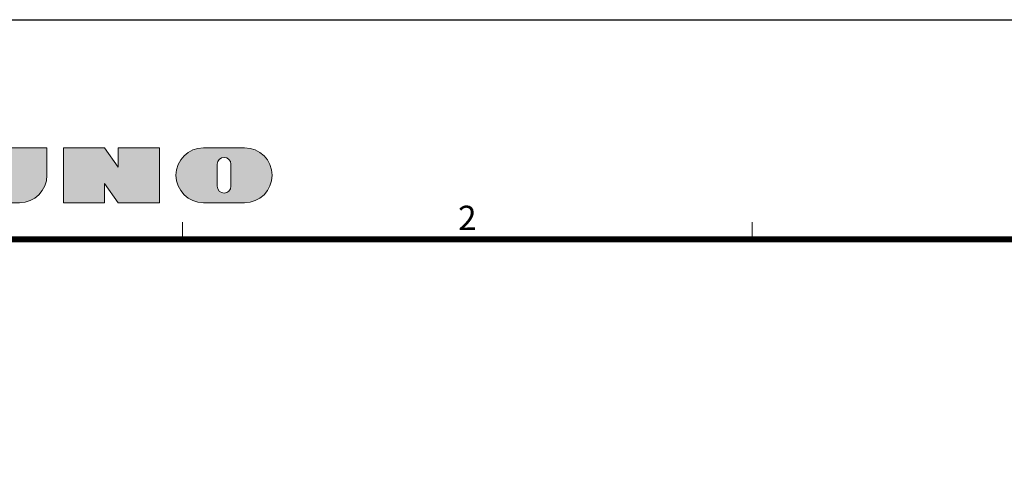
# Model space of a CAD drawing. Units: millimetres. Extents: x -1485 to 0, y 0 to 1050.
# Drawn here: x -1273 to -870, y 863 to 1050 of the extents above; entities that cross this region are included whole.
import ezdxf
from ezdxf.enums import TextEntityAlignment as Align

# ---------------------------------------------------------------- set-up
doc = ezdxf.new("R2010")
doc.units = ezdxf.units.MM
doc.header["$LTSCALE"] = 5
doc.layers.get('0').update_dxf_attribs({"lineweight": 25})
doc.layers.add('98', color=6, linetype='Continuous', lineweight=20)
doc.layers.add('99', color=2, linetype='Continuous', lineweight=25, plot=False)
doc.styles.get("Standard").update_dxf_attribs({"font": 'simplex.shx', "bigfont": 'extfont.shx'})

# ---------------------------------------------------------------- blocks, each defined once
blk = doc.blocks.new('古野ロゴ')
h = blk.add_hatch(color=256)
h.paths.add_polyline_path([(0.875, 0.75), (1.75, 0.75), (1.75, 1), (0, 1), (0, 0), (0.875, 0), (0.875, 0.3), (1.575, 0.3), (1.575, 0.55), (0.875, 0.55)])
h.paths.add_polyline_path([(2.7, 0.4625), (2.7, 1), (2.05, 1), (2.05, 0.5, 0.41421356), (2.55, 0), (3.3, 0, 0.41421356), (3.8, 0.5), (3.8, 1), (3.15, 1), (3.15, 0.4625, -1)])
h.paths.add_polyline_path([(4.8, 0), (4.8, 0.25), (5.1, 0), (5.85, 0), (5.58385, 0.26615, 0.86260978), (5.475, 1), (4.1, 1), (4.1, 0)])
h.paths.add_polyline_path([(4.8, 0.4), (4.8, 0.75), (5.125, 0.75, -1), (5.125, 0.4)], flags=16)
h.paths.add_polyline_path([(6.8, 0.4625), (6.8, 1), (6.15, 1), (6.15, 0.5, 0.41421356), (6.65, 0), (7.4, 0, 0.41421356), (7.9, 0.5), (7.9, 1), (7.25, 1), (7.25, 0.4625, -1)])
h.paths.add_polyline_path([(8.2, 0), (8.95, 0), (8.95, 0.35), (9.2, 0), (9.95, 0), (9.95, 1), (9.2, 1), (9.2, 0.64999), (8.95, 1), (8.2, 1)])
h.paths.add_polyline_path([(10.75, 0), (11.5, 0, 0.41421356), (12, 0.5, 0.41421356), (11.5, 1), (10.75, 1, 1)])
h.paths.add_polyline_path([(11, 0.3), (11, 0.7, -1), (11.25, 0.7), (11.25, 0.3, -1)], flags=16)
at = {"linetype": 'Continuous'}
for points in [[(0.875, 0.3), (0.875, 0), (0, 0), (0, 1), (1.75, 1), (1.75, 0.75), (0.875, 0.75), (0.875, 0.55), (1.575, 0.55), (1.575, 0.3)], [(9.95, 0), (9.2, 0), (8.95, 0.35), (8.95, 0), (8.2, 0), (8.2, 1), (8.95, 1), (9.2, 0.64999), (9.2, 1), (9.95, 1)]]:
    blk.add_lwpolyline(points, close=True, dxfattribs=at)
for points in [[(3.8, 1), (3.15, 1), (3.15, 0.4625, -1), (2.7, 0.4625), (2.7, 1), (2.05, 1), (2.05, 0.5, 0.41421356), (2.55, 0), (3.3, 0, 0.41421356), (3.8, 0.5)], [(4.8, 0.25), (5.1, 0), (5.85, 0), (5.58385, 0.26615, 0.86260978), (5.475, 1), (4.1, 1), (4.1, 0), (4.8, 0)], [(7.9, 1), (7.25, 1), (7.25, 0.4625, -1), (6.8, 0.4625), (6.8, 1), (6.15, 1), (6.15, 0.5, 0.41421356), (6.65, 0), (7.4, 0, 0.41421356), (7.9, 0.5)], [(11.5, 0, 0.41421356), (12, 0.5, 0.41421356), (11.5, 1), (10.75, 1, 1), (10.75, 0)], [(5.125, 0.75), (4.8, 0.75), (4.8, 0.4), (5.125, 0.4, 1)], [(11.25, 0.3), (11.25, 0.7, 1), (11, 0.7), (11, 0.3, 1)]]:
    blk.add_lwpolyline(points, format="xyb", close=True, dxfattribs=at)
blk = doc.blocks.new('WAKU2-GAI_A4')
at = {"layer": '98', "color": 6, "linetype": 'Continuous'}
for p, q in [((-241.333, 192), (-241.333, 193.4)), ((-194.667, 192), (-194.667, 193.4))]:
    blk.add_line(p, q, dxfattribs=at)
at = {"layer": '98', "color": 6, "linetype": 'Continuous', "const_width": 0.5}
blk.add_lwpolyline([(-8, 192), (-288, 192), (-288, 10), (-8, 10), (-8, 199), (-28.7, 199), (-28.7, 192)], dxfattribs=at)
at = {"layer": '99'}
blk.add_lwpolyline([(0, 0), (-297, 0), (-297, 210), (0, 210)], close=True, dxfattribs=at)
at = {"layer": '98', "xscale": 4.5, "yscale": 4.5, "zscale": 4.5}
blk.add_blockref('古野ロゴ', (-288, 195), dxfattribs=at)
at = {"layer": '98'}
blk.add_text('2', height=2, dxfattribs=at).set_placement((-218, 193.5), align=Align.MIDDLE)
at = {"layer": '99', "flags": 2}
for tag, height, p in [('用紙サイズ', 4, (-18.559, 195.588)), ('ACM2011(11/03/03)', 2, (-22.176, 2.801))]:
    blk.add_attdef(tag, text='', height=height, dxfattribs=at).set_placement(p, align=Align.MIDDLE_CENTER)

msp = doc.modelspace()

# ---------------------------------------------------------------- block references
at = {"lineweight": 0, "xscale": 5, "yscale": 5, "zscale": 5}
msp.add_blockref('WAKU2-GAI_A4', (0, 0), dxfattribs=at)

doc.saveas('drawing.dxf')
